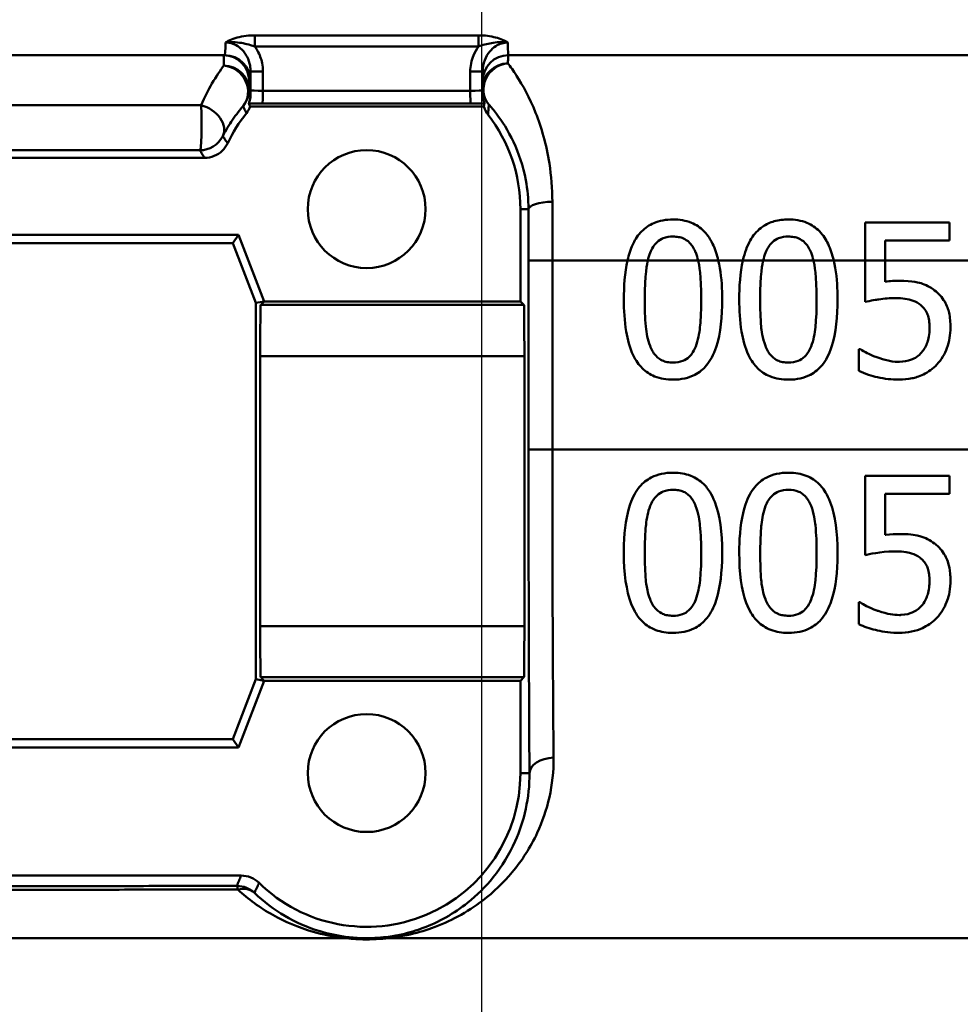
# Paper-space layout 'DS_2' of a CAD drawing. Units: millimetres. Extents: x 0 to 2100, y 0 to 2970.
# Drawn here: x 614 to 632, y 1485 to 1505 of the extents above; entities that cross this region are included whole.
import ezdxf

# ---------------------------------------------------------------- set-up
doc = ezdxf.new("R2010")
doc.units = ezdxf.units.MM
doc.header["$LTSCALE"] = 10
for name, color, linetype, lineweight in [('Centerline(ISO)', 7, 'Continuous', 25), ('Dimensions(ISO)', 7, 'Continuous', 25), ('Visible Edges(ISO)', 7, 'Continuous', 50), ('Visible Tangent Edges(ISO)', 7, 'Continuous', 50)]:
    doc.layers.add(name, color=color, linetype=linetype, lineweight=lineweight)
doc.styles.add('Text__5.0mm', font='arial.ttf', dxfattribs={"width": 0.9})
doc.dimstyles.new('KS-Marketing', dxfattribs={"dimscale": 10, "dimtxt": 5, "dimasz": 3.5, "dimexe": 3.175, "dimexo": 0, "dimgap": 0.8, "dimtad": 1, "dimdec": 1, "dimrnd": 1e-08, "dimtxsty": 'Text__5.0mm', "dimcen": 0.09, "dimdle": 10, "dimclrd": 7, "dimclre": 7, "dimclrt": 7, "dimadec": 0, "dimazin": 2, "dimtfac": 0.7, "dimtdec": 4, "dimtmove": 0, "dimatfit": 3, "dimfxl": 1, "dimtolj": 1, "dimlwd": 25, "dimlwe": 25, "dimarcsym": 0})

# ---------------------------------------------------------------- blocks, each defined once
blk = doc.blocks.new('*D7')
at = {"layer": 'Defpoints', "color": 0, "linetype": 'Continuous', "transparency": 16777216}
for p in [(622.923, 2055.742), (400.13, 1739.588), (622.923, 1487.48)]:
    blk.add_point(p, dxfattribs=at)
at = {"layer": 'Dimensions(ISO)', "color": 7, "linetype": 'Continuous', "lineweight": 25, "transparency": 16777216}
for p, q in [((400.13, 1739.588), (400.13, 2087.492)), ((622.923, 1487.48), (622.923, 2087.492)), ((435.13, 2055.742), (587.923, 2055.742))]:
    blk.add_line(p, q, dxfattribs=at)
at = {"layer": 'Dimensions(ISO)', "color": 7, "linetype": 'Continuous', "transparency": 16777216}
for points in [[(435.13, 2061.575), (435.13, 2049.908), (400.13, 2055.742)], [(587.923, 2061.575), (587.923, 2049.908), (622.923, 2055.742)]]:
    blk.add_solid(points, dxfattribs=at)
at = {"layer": 'Dimensions(ISO)', "color": 7, "linetype": 'Continuous', "lineweight": 25, "transparency": 16777216, "insert": (464.031, 2089.287), "char_height": 50, "attachment_point": 4, "style": 'Text__5.0mm'}
blk.add_mtext('\\A1;223', dxfattribs=at)

psp = doc.layouts.new('DS_2')

# ---------------------------------------------------------------- linework, layer by layer
at = {"layer": 'Centerline(ISO)', "linetype": 'Continuous'}
psp.add_line((622.923, 1436.99), (622.923, 1487.48), dxfattribs=at)
at = {"layer": 'Visible Edges(ISO)'}
for p, q in [((617.905, 1503.922), (611.944, 1503.922)), ((678.623, 1503.922), (623.437, 1503.922)), ((622.937, 1503.235), (622.937, 1503.603)), ((622.937, 1503.171), (622.937, 1503.235)), ((622.959, 1502.922), (618.402, 1502.922)), ((617.511, 1501.922), (612.336, 1501.922)), ((623.673, 1499.122), (623.673, 1500.922)), ((630.4, 1500.659), (632.046, 1500.659)), ((630.4, 1500.659), (630.4, 1499.922)), ((632.046, 1500.306), (632.046, 1500.659)), ((611.673, 1500.422), (618.173, 1500.422)), ((618.173, 1500.422), (618.062, 1500.26)), ((618.173, 1500.422), (618.673, 1499.122)), ((618.062, 1500.26), (611.784, 1500.26)), ((618.512, 1499.092), (618.062, 1500.26)), ((630.787, 1499.922), (630.787, 1500.306)), ((632.046, 1500.306), (630.787, 1500.306)), ((630.4, 1499.922), (630.4, 1499.112)), ((630.787, 1499.506), (630.787, 1499.922)), ((618.673, 1499.122), (618.512, 1499.092)), ((618.512, 1491.752), (618.512, 1499.092)), ((618.673, 1499.122), (618.606, 1499.054)), ((618.673, 1499.122), (623.673, 1499.122)), ((623.673, 1499.122), (623.741, 1499.054)), ((618.597, 1498.054), (618.597, 1492.789)), ((623.75, 1498.054), (623.75, 1492.789)), ((630.276, 1498.191), (630.305, 1498.191)), ((630.276, 1498.191), (630.276, 1497.766)), ((630.4, 1495.719), (630.4, 1494.173)), ((630.4, 1495.719), (632.046, 1495.719)), ((632.046, 1495.367), (632.046, 1495.719)), ((632.046, 1495.367), (630.787, 1495.367)), ((630.787, 1494.567), (630.787, 1495.367)), ((630.276, 1493.252), (630.305, 1493.252)), ((630.276, 1493.252), (630.276, 1492.826)), ((618.062, 1490.583), (618.512, 1491.752)), ((618.673, 1491.722), (618.173, 1490.422)), ((618.673, 1491.722), (618.512, 1491.752)), ((618.606, 1491.789), (618.673, 1491.722)), ((623.673, 1491.722), (618.673, 1491.722)), ((623.741, 1491.789), (623.673, 1491.722)), ((623.673, 1489.922), (623.673, 1491.722)), ((611.784, 1490.583), (618.062, 1490.583)), ((618.173, 1490.422), (618.062, 1490.583)), ((618.173, 1490.422), (611.673, 1490.422)), ((611.623, 1487.922), (618.224, 1487.922))]:
    psp.add_line(p, q, dxfattribs=at)
for centre in [(620.673, 1500.922), (620.673, 1489.922)]:
    psp.add_circle(centre, 1.15, dxfattribs=at)
for centre, radius, start, end in [((623.437, 1503.422), 0.5, 90, 180), ((620.673, 1500.922), 3, 141.4299, 154.6233), ((620.673, 1500.922), 3, 0, 37.858), ((620.673, 1489.922), 3, 225.5846, 0)]:
    psp.add_arc(centre, radius, start, end, dxfattribs=at)
for centre, major_axis, start_param, end_param in [((618.606, 1498.054), (0, -1), 3.150319, 4.712389), ((623.741, 1498.054), (0, 1), 4.712389, 6.274459), ((618.606, 1492.789), (0, -1), 4.712389, 6.274459), ((623.741, 1492.789), (0, 1), 3.150319, 4.712389)]:
    psp.add_ellipse(centre, major_axis=major_axis, ratio=0.008727, start_param=start_param, end_param=end_param, dxfattribs=at)
for points, knots in [([(618.409, 1503.235), (618.409, 1503.235), (618.409, 1503.234), (618.409, 1503.212), (618.409, 1503.191), (618.409, 1503.17)], [-0.000252145, -0.000252145, -0.000252145, -0.000252145, 0, 0, 0.008948994, 0.008948994, 0.008948994, 0.008948994]), ([(618.409, 1503.17), (618.409, 1503.161), (618.409, 1503.151), (618.406, 1503.092), (618.397, 1503.054), (618.385, 1503.012), (618.381, 1503.001), (618.376, 1502.986), (618.375, 1502.982), (618.375, 1502.982)], [0, 0, 0, 0, 0.00412801, 0.00412801, 0.02273249, 0.02273249, 0.0319386, 0.0319386, 0.04116539, 0.04116539, 0.04116539, 0.04116539]), ([(622.972, 1502.982), (622.972, 1502.982), (622.969, 1502.991), (622.959, 1503.02), (622.952, 1503.041), (622.939, 1503.108), (622.937, 1503.144), (622.937, 1503.171)], [0, 0, 0, 0, 0.01351485, 0.01351485, 0.024839, 0.024839, 0.03642728, 0.03642728, 0.03642728, 0.03642728]), ([(622.959, 1502.922), (622.961, 1502.917), (622.962, 1502.912), (622.982, 1502.855), (623.008, 1502.806), (623.042, 1502.763)], [0.01506401, 0.01506401, 0.01506401, 0.01506401, 0.01655912, 0.01655912, 0.03311761, 0.03311761, 0.03311761, 0.03311761]), ([(617.511, 1501.922), (617.576, 1501.922), (617.641, 1501.934), (617.758, 1501.983), (617.81, 1502.016), (617.9, 1502.101), (617.936, 1502.152), (617.963, 1502.207)], [0, 0, 0, 0, 0.01953197, 0.01953197, 0.03804508, 0.03804508, 0.05655825, 0.05655825, 0.05655825, 0.05655825]), ([(626.651, 1500.719), (626.585, 1500.719), (626.517, 1500.714), (626.391, 1500.691), (626.332, 1500.674), (626.186, 1500.611), (626.107, 1500.557), (626.031, 1500.48), (626.024, 1500.473), (625.943, 1500.384), (625.896, 1500.298), (625.82, 1500.134), (625.787, 1500.028), (625.763, 1499.922)], [-0.1030959, -0.1030959, -0.1030959, -0.1030959, -0.0895837, -0.0895837, -0.0772126, -0.0772126, -0.0576137, -0.0576137, -0.0555113, -0.0555113, -0.0335639, -0.0335639, -0.0009634, -0.0009634, -0.0009634, -0.0009634]), ([(627.534, 1499.922), (627.508, 1500.034), (627.472, 1500.145), (627.363, 1500.367), (627.302, 1500.443), (627.182, 1500.564), (627.101, 1500.618), (626.895, 1500.701), (626.774, 1500.719), (626.651, 1500.719)], [-0.1075536, -0.1075536, -0.1075536, -0.1075536, -0.0892238, -0.0892238, -0.0677649, -0.0677649, -0.0370782, -0.0370782, 0, 0, 0, 0]), ([(628.903, 1500.719), (628.809, 1500.719), (628.715, 1500.709), (628.543, 1500.661), (628.466, 1500.626), (628.384, 1500.569), (628.373, 1500.561), (628.278, 1500.487), (628.21, 1500.404), (628.095, 1500.201), (628.048, 1500.07), (628.014, 1499.922)], [-0.1577152, -0.1577152, -0.1577152, -0.1577152, -0.122958, -0.122958, -0.091482, -0.091482, -0.086554, -0.086554, -0.046944, -0.046944, -0.0009661, -0.0009661, -0.0009661, -0.0009661]), ([(629.785, 1499.922), (629.759, 1500.033), (629.723, 1500.143), (629.636, 1500.324), (629.584, 1500.41), (629.437, 1500.561), (629.355, 1500.616), (629.149, 1500.701), (629.027, 1500.719), (628.903, 1500.719)], [-0.1457654, -0.1457654, -0.1457654, -0.1457654, -0.1027153, -0.1027153, -0.0690039, -0.0690039, -0.0377235, -0.0377235, 0, 0, 0, 0]), ([(626.204, 1500.07), (626.22, 1500.109), (626.238, 1500.147), (626.281, 1500.215), (626.305, 1500.244), (626.377, 1500.314), (626.422, 1500.338), (626.52, 1500.377), (626.586, 1500.386), (626.651, 1500.386)], [-0.04756583, -0.04756583, -0.04756583, -0.04756583, -0.03932754, -0.03932754, -0.03191468, -0.03191468, -0.01968132, -0.01968132, 0, 0, 0, 0]), ([(626.651, 1500.386), (626.688, 1500.386), (626.724, 1500.383), (626.792, 1500.371), (626.824, 1500.362), (626.883, 1500.336), (626.93, 1500.311), (627.028, 1500.207), (627.064, 1500.143), (627.091, 1500.075)], [-0.09131789, -0.09131789, -0.09131789, -0.09131789, -0.06625862, -0.06625862, -0.04358319, -0.04358319, -0.02195027, -0.02195027, 0, 0, 0, 0]), ([(628.455, 1500.07), (628.471, 1500.109), (628.49, 1500.147), (628.532, 1500.214), (628.556, 1500.244), (628.628, 1500.314), (628.673, 1500.338), (628.771, 1500.377), (628.837, 1500.386), (628.903, 1500.386)], [-0.04767733, -0.04767733, -0.04767733, -0.04767733, -0.03946712, -0.03946712, -0.03207489, -0.03207489, -0.01981727, -0.01981727, 0, 0, 0, 0]), ([(628.903, 1500.386), (628.939, 1500.386), (628.975, 1500.383), (629.043, 1500.371), (629.074, 1500.362), (629.133, 1500.336), (629.181, 1500.311), (629.279, 1500.207), (629.316, 1500.143), (629.343, 1500.075)], [-0.09158645, -0.09158645, -0.09158645, -0.09158645, -0.06656705, -0.06656705, -0.0439104, -0.0439104, -0.02202471, -0.02202471, 0, 0, 0, 0]), ([(627.091, 1500.075), (627.092, 1500.075), (627.092, 1500.074), (627.111, 1500.025), (627.127, 1499.973), (627.139, 1499.922)], [-0.01699518, -0.01699518, -0.01699518, -0.01699518, -0.01687053, -0.01687053, -0.00096502, -0.00096502, -0.00096502, -0.00096502]), ([(629.343, 1500.075), (629.343, 1500.074), (629.343, 1500.074), (629.363, 1500.024), (629.378, 1499.973), (629.39, 1499.922)], [-0.01701659, -0.01701659, -0.01701659, -0.01701659, -0.01677522, -0.01677522, -0.00096543, -0.00096543, -0.00096543, -0.00096543]), ([(627.609, 1499.159), (627.609, 1499.209), (627.608, 1499.259), (627.601, 1499.512), (627.581, 1499.725), (627.534, 1499.922)], [-0.07606154, -0.07606154, -0.07606154, -0.07606154, -0.06093799, -0.06093799, -0.00023962, -0.00023962, -0.00023962, -0.00023962]), ([(629.86, 1499.159), (629.86, 1499.211), (629.86, 1499.263), (629.852, 1499.515), (629.831, 1499.727), (629.785, 1499.922)], [-0.07610188, -0.07610188, -0.07610188, -0.07610188, -0.06042951, -0.06042951, -0.00023972, -0.00023972, -0.00023972, -0.00023972]), ([(631.059, 1499.523), (630.999, 1499.523), (630.946, 1499.52), (630.882, 1499.517), (630.834, 1499.513), (630.787, 1499.506)], [-0.01949932, -0.01949932, -0.01949932, -0.01949932, -0.01472999, -0.01472999, 0, 0, 0, 0]), ([(631.754, 1499.336), (631.724, 1499.36), (631.692, 1499.381), (631.613, 1499.427), (631.565, 1499.449), (631.462, 1499.485), (631.329, 1499.523), (631.059, 1499.523)], [-0.214951, -0.214951, -0.214951, -0.214951, -0.1590068, -0.1590068, -0.0827503, -0.0827503, 0, 0, 0, 0]), ([(630.4, 1499.112), (630.502, 1499.135), (630.631, 1499.155), (630.773, 1499.177), (630.883, 1499.185), (630.993, 1499.185)], [-0.04396318, -0.04396318, -0.04396318, -0.04396318, -0.03386924, -0.03386924, 0, 0, 0, 0]), ([(630.993, 1499.185), (631.117, 1499.185), (631.24, 1499.17), (631.391, 1499.114), (631.441, 1499.085), (631.484, 1499.047)], [-0.04917985, -0.04917985, -0.04917985, -0.04917985, -0.01778658, -0.01778658, 0, 0, 0, 0]), ([(632.063, 1498.612), (632.063, 1498.707), (632.056, 1498.806), (632.02, 1498.965), (631.996, 1499.038), (631.899, 1499.203), (631.834, 1499.276), (631.754, 1499.336)], [-0.09624123, -0.09624123, -0.09624123, -0.09624123, -0.05777136, -0.05777136, -0.03038399, -0.03038399, 0, 0, 0, 0]), ([(625.691, 1499.156), (625.691, 1498.952), (625.703, 1498.737), (625.763, 1498.379), (625.805, 1498.216), (625.926, 1497.963), (625.986, 1497.881), (626.119, 1497.749), (626.2, 1497.696), (626.405, 1497.613), (626.528, 1497.595), (626.651, 1497.595)], [-0.1732664, -0.1732664, -0.1732664, -0.1732664, -0.1284119, -0.1284119, -0.0936135, -0.0936135, -0.0667837, -0.0667837, -0.0372404, -0.0372404, 0, 0, 0, 0]), ([(626.202, 1498.252), (626.156, 1498.372), (626.131, 1498.501), (626.103, 1498.804), (626.099, 1498.98), (626.099, 1499.156)], [-0.09133051, -0.09133051, -0.09133051, -0.09133051, -0.05279154, -0.05279154, 0, 0, 0, 0]), ([(626.651, 1497.595), (626.728, 1497.595), (626.805, 1497.602), (626.949, 1497.634), (627.015, 1497.658), (627.166, 1497.736), (627.241, 1497.799), (627.378, 1497.964), (627.441, 1498.078), (627.581, 1498.501), (627.609, 1498.833), (627.609, 1499.159)], [-0.2721035, -0.2721035, -0.2721035, -0.2721035, -0.2349659, -0.2349659, -0.2009876, -0.2009876, -0.1527559, -0.1527559, -0.0976311, -0.0976311, 0, 0, 0, 0]), ([(627.201, 1499.159), (627.201, 1498.873), (627.185, 1498.706), (627.163, 1498.498), (627.139, 1498.36), (627.094, 1498.244)], [-0.0630663, -0.0630663, -0.0630663, -0.0630663, -0.03739733, -0.03739733, 0, 0, 0, 0]), ([(627.942, 1499.156), (627.942, 1498.952), (627.954, 1498.738), (628.014, 1498.381), (628.056, 1498.219), (628.177, 1497.963), (628.237, 1497.882), (628.369, 1497.75), (628.449, 1497.697), (628.655, 1497.613), (628.779, 1497.595), (628.903, 1497.595)], [-0.1709604, -0.1709604, -0.1709604, -0.1709604, -0.1275608, -0.1275608, -0.0938425, -0.0938425, -0.0673642, -0.0673642, -0.0376262, -0.0376262, 0, 0, 0, 0]), ([(628.453, 1498.252), (628.392, 1498.41), (628.376, 1498.562), (628.355, 1498.796), (628.351, 1498.989), (628.351, 1499.156)], [-0.0700696, -0.0700696, -0.0700696, -0.0700696, -0.05009445, -0.05009445, 0, 0, 0, 0]), ([(628.903, 1497.595), (628.98, 1497.595), (629.057, 1497.602), (629.202, 1497.635), (629.268, 1497.658), (629.419, 1497.738), (629.495, 1497.801), (629.63, 1497.966), (629.694, 1498.08), (629.832, 1498.505), (629.86, 1498.835), (629.86, 1499.159)], [-0.2771401, -0.2771401, -0.2771401, -0.2771401, -0.2384801, -0.2384801, -0.2031354, -0.2031354, -0.1531834, -0.1531834, -0.0971526, -0.0971526, 0, 0, 0, 0]), ([(629.452, 1499.159), (629.452, 1498.873), (629.437, 1498.706), (629.415, 1498.498), (629.391, 1498.36), (629.345, 1498.244)], [-0.06309111, -0.06309111, -0.06309111, -0.06309111, -0.0374226, -0.0374226, 0, 0, 0, 0]), ([(631.484, 1499.047), (631.513, 1499.023), (631.538, 1498.996), (631.589, 1498.927), (631.606, 1498.89), (631.644, 1498.793), (631.655, 1498.704), (631.655, 1498.614)], [-0.04151592, -0.04151592, -0.04151592, -0.04151592, -0.03522776, -0.03522776, -0.02697941, -0.02697941, 0, 0, 0, 0]), ([(631.655, 1498.614), (631.655, 1498.468), (631.631, 1498.378), (631.589, 1498.254), (631.552, 1498.185), (631.501, 1498.125)], [-0.03959135, -0.03959135, -0.03959135, -0.03959135, -0.02376983, -0.02376983, 0, 0, 0, 0]), ([(631.798, 1497.889), (631.889, 1497.987), (631.951, 1498.097), (632.042, 1498.339), (632.063, 1498.474), (632.063, 1498.612)], [-0.07770589, -0.07770589, -0.07770589, -0.07770589, -0.04133812, -0.04133812, 0, 0, 0, 0]), ([(626.651, 1497.928), (626.613, 1497.928), (626.574, 1497.931), (626.502, 1497.946), (626.469, 1497.956), (626.412, 1497.982), (626.364, 1498.008), (626.263, 1498.118), (626.227, 1498.183), (626.202, 1498.252)], [-0.1056133, -0.1056133, -0.1056133, -0.1056133, -0.073539, -0.073539, -0.0447552, -0.0447552, -0.0221169, -0.0221169, 0, 0, 0, 0]), ([(627.094, 1498.244), (627.079, 1498.206), (627.061, 1498.169), (627.02, 1498.102), (626.997, 1498.073), (626.926, 1498.002), (626.881, 1497.977), (626.782, 1497.938), (626.717, 1497.928), (626.651, 1497.928)], [-0.04723528, -0.04723528, -0.04723528, -0.04723528, -0.03925559, -0.03925559, -0.03204785, -0.03204785, -0.01973777, -0.01973777, 0, 0, 0, 0]), ([(628.903, 1497.928), (628.864, 1497.928), (628.825, 1497.931), (628.753, 1497.946), (628.72, 1497.956), (628.663, 1497.982), (628.615, 1498.008), (628.514, 1498.118), (628.479, 1498.183), (628.453, 1498.252)], [-0.1060584, -0.1060584, -0.1060584, -0.1060584, -0.0738153, -0.0738153, -0.0449003, -0.0449003, -0.0221295, -0.0221295, 0, 0, 0, 0]), ([(629.345, 1498.244), (629.33, 1498.206), (629.313, 1498.169), (629.272, 1498.103), (629.249, 1498.074), (629.178, 1498.003), (629.132, 1497.978), (629.034, 1497.938), (628.968, 1497.928), (628.903, 1497.928)], [-0.04697147, -0.04697147, -0.04697147, -0.04697147, -0.03921393, -0.03921393, -0.03219448, -0.03219448, -0.0199558, -0.0199558, 0, 0, 0, 0]), ([(630.629, 1498.031), (630.535, 1498.065), (630.473, 1498.095), (630.391, 1498.137), (630.341, 1498.164), (630.305, 1498.191)], [-0.0239603, -0.0239603, -0.0239603, -0.0239603, -0.0136254, -0.0136254, 0, 0, 0, 0]), ([(631.069, 1497.943), (630.948, 1497.943), (630.875, 1497.959), (630.774, 1497.983), (630.699, 1498.006), (630.629, 1498.031)], [-0.03188131, -0.03188131, -0.03188131, -0.03188131, -0.02282338, -0.02282338, 0, 0, 0, 0]), ([(631.501, 1498.125), (631.474, 1498.094), (631.444, 1498.067), (631.365, 1498.011), (631.324, 1497.994), (631.229, 1497.958), (631.15, 1497.943), (631.069, 1497.943)], [-0.03614204, -0.03614204, -0.03614204, -0.03614204, -0.0314239, -0.0314239, -0.02493807, -0.02493807, 0, 0, 0, 0]), ([(631.061, 1497.595), (631.146, 1497.595), (631.231, 1497.603), (631.368, 1497.633), (631.446, 1497.654), (631.634, 1497.746), (631.723, 1497.809), (631.798, 1497.889)], [-0.1106453, -0.1106453, -0.1106453, -0.1106453, -0.0641739, -0.0641739, -0.0335586, -0.0335586, 0, 0, 0, 0]), ([(630.276, 1497.766), (630.397, 1497.706), (630.527, 1497.668), (630.778, 1497.611), (630.919, 1497.595), (631.061, 1497.595)], [-0.07858855, -0.07858855, -0.07858855, -0.07858855, -0.04376915, -0.04376915, 0, 0, 0, 0]), ([(626.651, 1495.78), (626.575, 1495.78), (626.498, 1495.773), (626.354, 1495.742), (626.288, 1495.719), (626.138, 1495.642), (626.063, 1495.581), (625.924, 1495.417), (625.863, 1495.306), (625.741, 1494.953), (625.703, 1494.684), (625.692, 1494.323), (625.691, 1494.27), (625.691, 1494.217)], [-0.2990229, -0.2990229, -0.2990229, -0.2990229, -0.2588099, -0.2588099, -0.2221491, -0.2221491, -0.1708791, -0.1708791, -0.1103074, -0.1103074, -0.0162103, -0.0162103, 0, 0, 0, 0]), ([(627.609, 1494.219), (627.609, 1494.612), (627.565, 1494.951), (627.404, 1495.364), (627.339, 1495.455), (627.231, 1495.582), (627.157, 1495.642), (626.971, 1495.739), (626.863, 1495.766), (626.717, 1495.779), (626.684, 1495.78), (626.651, 1495.78)], [-0.1299319, -0.1299319, -0.1299319, -0.1299319, -0.0943065, -0.0943065, -0.0734822, -0.0734822, -0.0440341, -0.0440341, -0.0099858, -0.0099858, 0, 0, 0, 0]), ([(628.903, 1495.78), (628.825, 1495.78), (628.746, 1495.773), (628.6, 1495.74), (628.533, 1495.716), (628.383, 1495.637), (628.309, 1495.576), (628.175, 1495.414), (628.113, 1495.305), (627.992, 1494.946), (627.954, 1494.681), (627.943, 1494.324), (627.942, 1494.27), (627.942, 1494.217)], [-0.3147656, -0.3147656, -0.3147656, -0.3147656, -0.2696375, -0.2696375, -0.2285798, -0.2285798, -0.1723535, -0.1723535, -0.1090362, -0.1090362, -0.0163774, -0.0163774, 0, 0, 0, 0]), ([(629.86, 1494.219), (629.86, 1494.607), (629.818, 1494.944), (629.658, 1495.359), (629.592, 1495.451), (629.486, 1495.579), (629.412, 1495.64), (629.225, 1495.738), (629.116, 1495.766), (628.969, 1495.779), (628.936, 1495.78), (628.903, 1495.78)], [-0.1300408, -0.1300408, -0.1300408, -0.1300408, -0.0952976, -0.0952976, -0.0744748, -0.0744748, -0.0446546, -0.0446546, -0.0101785, -0.0101785, 0, 0, 0, 0]), ([(626.204, 1495.131), (626.22, 1495.17), (626.238, 1495.208), (626.281, 1495.275), (626.305, 1495.305), (626.377, 1495.375), (626.421, 1495.399), (626.52, 1495.438), (626.586, 1495.447), (626.651, 1495.447)], [-0.04732415, -0.04732415, -0.04732415, -0.04732415, -0.03920023, -0.03920023, -0.03189529, -0.03189529, -0.01973668, -0.01973668, 0, 0, 0, 0]), ([(626.651, 1495.447), (626.688, 1495.447), (626.724, 1495.444), (626.792, 1495.431), (626.823, 1495.422), (626.882, 1495.397), (626.929, 1495.372), (627.028, 1495.268), (627.064, 1495.203), (627.091, 1495.136)], [-0.0893171, -0.0893171, -0.0893171, -0.0893171, -0.06525192, -0.06525192, -0.04349155, -0.04349155, -0.02211847, -0.02211847, 0, 0, 0, 0]), ([(628.455, 1495.131), (628.471, 1495.17), (628.489, 1495.207), (628.532, 1495.275), (628.555, 1495.304), (628.628, 1495.374), (628.673, 1495.399), (628.771, 1495.438), (628.837, 1495.447), (628.903, 1495.447)], [-0.04723174, -0.04723174, -0.04723174, -0.04723174, -0.03922243, -0.03922243, -0.03201133, -0.03201133, -0.01989052, -0.01989052, 0, 0, 0, 0]), ([(628.903, 1495.447), (628.971, 1495.447), (629.04, 1495.437), (629.132, 1495.397), (629.179, 1495.373), (629.279, 1495.268), (629.316, 1495.204), (629.343, 1495.136)], [-0.08994291, -0.08994291, -0.08994291, -0.08994291, -0.04397524, -0.04397524, -0.02228859, -0.02228859, 0, 0, 0, 0]), ([(626.099, 1494.217), (626.099, 1494.507), (626.116, 1494.697), (626.136, 1494.886), (626.159, 1495.017), (626.204, 1495.131)], [-0.05745467, -0.05745467, -0.05745467, -0.05745467, -0.03671574, -0.03671574, 0, 0, 0, 0]), ([(627.091, 1495.136), (627.149, 1494.991), (627.168, 1494.831), (627.195, 1494.581), (627.201, 1494.396), (627.201, 1494.219)], [-0.07780786, -0.07780786, -0.07780786, -0.07780786, -0.0540911, -0.0540911, 0, 0, 0, 0]), ([(628.351, 1494.217), (628.351, 1494.508), (628.368, 1494.7), (628.388, 1494.889), (628.411, 1495.019), (628.455, 1495.131)], [-0.05756985, -0.05756985, -0.05756985, -0.05756985, -0.03622855, -0.03622855, 0, 0, 0, 0]), ([(629.343, 1495.136), (629.4, 1494.992), (629.42, 1494.832), (629.446, 1494.581), (629.452, 1494.396), (629.452, 1494.219)], [-0.07795469, -0.07795469, -0.07795469, -0.07795469, -0.05413992, -0.05413992, 0, 0, 0, 0]), ([(631.059, 1494.584), (630.993, 1494.584), (630.902, 1494.581), (630.797, 1494.568), (630.792, 1494.567), (630.787, 1494.567)], [-0.03251472, -0.03251472, -0.03251472, -0.03251472, -0.00156211, -0.00156211, 0, 0, 0, 0]), ([(631.754, 1494.397), (631.668, 1494.463), (631.572, 1494.514), (631.408, 1494.557), (631.297, 1494.58), (631.091, 1494.584), (631.075, 1494.584), (631.059, 1494.584)], [-0.1716623, -0.1716623, -0.1716623, -0.1716623, -0.0635311, -0.0635311, -0.0048756, -0.0048756, 0, 0, 0, 0]), ([(632.063, 1493.672), (632.063, 1493.695), (632.063, 1493.719), (632.061, 1493.765), (632.059, 1493.787), (632.042, 1493.981), (632.002, 1494.077), (631.928, 1494.225), (631.865, 1494.305), (631.775, 1494.381), (631.765, 1494.389), (631.754, 1494.397)], [-0.06067073, -0.06067073, -0.06067073, -0.06067073, -0.05812628, -0.05812628, -0.05562874, -0.05562874, -0.03682027, -0.03682027, -0.00405853, -0.00405853, 0, 0, 0, 0]), ([(625.691, 1494.217), (625.691, 1493.817), (625.736, 1493.479), (625.897, 1493.063), (625.966, 1492.972), (626.074, 1492.848), (626.149, 1492.788), (626.336, 1492.695), (626.445, 1492.668), (626.589, 1492.657), (626.62, 1492.656), (626.651, 1492.656)], [-0.1306174, -0.1306174, -0.1306174, -0.1306174, -0.0960058, -0.0960058, -0.0744603, -0.0744603, -0.0439087, -0.0439087, -0.0094367, -0.0094367, 0, 0, 0, 0]), ([(626.202, 1493.312), (626.18, 1493.37), (626.163, 1493.429), (626.13, 1493.579), (626.122, 1493.656), (626.106, 1493.834), (626.099, 1494.01), (626.099, 1494.217)], [-0.08747104, -0.08747104, -0.08747104, -0.08747104, -0.07782726, -0.07782726, -0.06338053, -0.06338053, 0, 0, 0, 0]), ([(626.651, 1492.656), (626.724, 1492.656), (626.797, 1492.662), (626.934, 1492.691), (626.997, 1492.712), (627.143, 1492.782), (627.217, 1492.839), (627.365, 1493.001), (627.425, 1493.112), (627.553, 1493.448), (627.596, 1493.729), (627.608, 1494.113), (627.609, 1494.166), (627.609, 1494.219)], [-0.2705466, -0.2705466, -0.2705466, -0.2705466, -0.2397382, -0.2397382, -0.2115801, -0.2115801, -0.1715644, -0.1715644, -0.1177686, -0.1177686, -0.0163087, -0.0163087, 0, 0, 0, 0]), ([(627.201, 1494.219), (627.201, 1493.96), (627.188, 1493.786), (627.163, 1493.558), (627.139, 1493.421), (627.094, 1493.305)], [-0.07060136, -0.07060136, -0.07060136, -0.07060136, -0.03837337, -0.03837337, 0, 0, 0, 0]), ([(627.942, 1494.217), (627.942, 1493.826), (627.985, 1493.495), (628.137, 1493.085), (628.203, 1492.99), (628.318, 1492.853), (628.394, 1492.792), (628.583, 1492.696), (628.693, 1492.669), (628.839, 1492.657), (628.871, 1492.656), (628.903, 1492.656)], [-0.1439052, -0.1439052, -0.1439052, -0.1439052, -0.1020792, -0.1020792, -0.0763433, -0.0763433, -0.0449019, -0.0449019, -0.0096249, -0.0096249, 0, 0, 0, 0]), ([(628.453, 1493.312), (628.431, 1493.37), (628.414, 1493.429), (628.381, 1493.579), (628.373, 1493.656), (628.357, 1493.834), (628.351, 1494.009), (628.351, 1494.217)], [-0.08763566, -0.08763566, -0.08763566, -0.08763566, -0.07794389, -0.07794389, -0.06344572, -0.06344572, 0, 0, 0, 0]), ([(628.903, 1492.656), (628.977, 1492.656), (629.051, 1492.662), (629.191, 1492.692), (629.255, 1492.714), (629.4, 1492.787), (629.473, 1492.843), (629.619, 1493.005), (629.678, 1493.116), (629.804, 1493.449), (629.848, 1493.729), (629.86, 1494.111), (629.86, 1494.165), (629.86, 1494.219)], [-0.2704323, -0.2704323, -0.2704323, -0.2704323, -0.2387885, -0.2387885, -0.2100005, -0.2100005, -0.1705123, -0.1705123, -0.1173459, -0.1173459, -0.0165391, -0.0165391, 0, 0, 0, 0]), ([(629.452, 1494.219), (629.452, 1493.936), (629.436, 1493.758), (629.415, 1493.559), (629.391, 1493.421), (629.345, 1493.305)], [-0.06180009, -0.06180009, -0.06180009, -0.06180009, -0.03827232, -0.03827232, 0, 0, 0, 0]), ([(630.4, 1494.173), (630.47, 1494.188), (630.692, 1494.241), (630.97, 1494.246), (630.982, 1494.246), (630.993, 1494.246)], [-0.08534271, -0.08534271, -0.08534271, -0.08534271, -0.0035199, -0.0035199, 0, 0, 0, 0]), ([(630.993, 1494.246), (631.163, 1494.246), (631.266, 1494.217), (631.362, 1494.188), (631.418, 1494.161), (631.472, 1494.118), (631.478, 1494.113), (631.484, 1494.107)], [-0.03380779, -0.03380779, -0.03380779, -0.03380779, -0.02189433, -0.02189433, -0.00248867, -0.00248867, 0, 0, 0, 0]), ([(631.484, 1494.107), (631.51, 1494.086), (631.534, 1494.062), (631.575, 1494.008), (631.592, 1493.979), (631.624, 1493.909), (631.65, 1493.837), (631.654, 1493.696), (631.655, 1493.685), (631.655, 1493.675)], [-0.1081005, -0.1081005, -0.1081005, -0.1081005, -0.0762143, -0.0762143, -0.0438822, -0.0438822, -0.0033677, -0.0033677, 0, 0, 0, 0]), ([(631.655, 1493.675), (631.655, 1493.585), (631.645, 1493.491), (631.602, 1493.35), (631.572, 1493.276), (631.512, 1493.198), (631.507, 1493.192), (631.501, 1493.186)], [-0.07337914, -0.07337914, -0.07337914, -0.07337914, -0.02969987, -0.02969987, -0.00240085, -0.00240085, 0, 0, 0, 0]), ([(631.798, 1492.95), (631.881, 1493.039), (631.942, 1493.141), (632.019, 1493.334), (632.057, 1493.458), (632.063, 1493.642), (632.063, 1493.657), (632.063, 1493.672)], [-0.1288251, -0.1288251, -0.1288251, -0.1288251, -0.0573686, -0.0573686, -0.0046098, -0.0046098, 0, 0, 0, 0]), ([(626.651, 1492.989), (626.614, 1492.989), (626.577, 1492.992), (626.509, 1493.004), (626.477, 1493.014), (626.419, 1493.039), (626.37, 1493.064), (626.266, 1493.173), (626.228, 1493.241), (626.202, 1493.312)], [-0.1006308, -0.1006308, -0.1006308, -0.1006308, -0.0727999, -0.0727999, -0.0474587, -0.0474587, -0.0240545, -0.0240545, 0, 0, 0, 0]), ([(627.094, 1493.305), (627.078, 1493.264), (627.059, 1493.224), (627.013, 1493.154), (626.988, 1493.123), (626.919, 1493.059), (626.877, 1493.035), (626.776, 1492.997), (626.713, 1492.989), (626.651, 1492.989)], [-0.05321921, -0.05321921, -0.05321921, -0.05321921, -0.04213834, -0.04213834, -0.03227911, -0.03227911, -0.01875831, -0.01875831, 0, 0, 0, 0]), ([(628.903, 1492.989), (628.866, 1492.989), (628.83, 1492.992), (628.763, 1493.004), (628.731, 1493.013), (628.672, 1493.038), (628.623, 1493.063), (628.518, 1493.172), (628.48, 1493.24), (628.453, 1493.312)], [-0.09759097, -0.09759097, -0.09759097, -0.09759097, -0.07173774, -0.07173774, -0.04812252, -0.04812252, -0.02447256, -0.02447256, 0, 0, 0, 0]), ([(629.345, 1493.305), (629.329, 1493.264), (629.309, 1493.223), (629.263, 1493.152), (629.238, 1493.121), (629.172, 1493.061), (629.131, 1493.037), (629.027, 1492.997), (628.964, 1492.989), (628.903, 1492.989)], [-0.05934916, -0.05934916, -0.05934916, -0.05934916, -0.04567521, -0.04567521, -0.03351921, -0.03351921, -0.01878878, -0.01878878, 0, 0, 0, 0]), ([(630.629, 1493.091), (630.463, 1493.153), (630.361, 1493.213), (630.312, 1493.247), (630.309, 1493.249), (630.305, 1493.252)], [-0.01888496, -0.01888496, -0.01888496, -0.01888496, -0.00126545, -0.00126545, 0, 0, 0, 0]), ([(631.069, 1493.004), (630.955, 1493.004), (630.845, 1493.018), (630.645, 1493.086), (630.637, 1493.088), (630.629, 1493.091)], [-0.06642973, -0.06642973, -0.06642973, -0.06642973, -0.00262767, -0.00262767, 0, 0, 0, 0]), ([(631.501, 1493.186), (631.476, 1493.157), (631.447, 1493.13), (631.385, 1493.085), (631.351, 1493.066), (631.277, 1493.036), (631.2, 1493.008), (631.085, 1493.004), (631.077, 1493.004), (631.069, 1493.004)], [-0.09566022, -0.09566022, -0.09566022, -0.09566022, -0.06515937, -0.06515937, -0.03514285, -0.03514285, -0.00249777, -0.00249777, 0, 0, 0, 0]), ([(631.061, 1492.656), (631.142, 1492.656), (631.222, 1492.663), (631.387, 1492.697), (631.456, 1492.722), (631.611, 1492.793), (631.697, 1492.85), (631.781, 1492.932), (631.79, 1492.941), (631.798, 1492.95)], [-0.07330858, -0.07330858, -0.07330858, -0.07330858, -0.0549059, -0.0549059, -0.03525092, -0.03525092, -0.00377668, -0.00377668, 0, 0, 0, 0]), ([(630.276, 1492.826), (630.377, 1492.777), (630.487, 1492.74), (630.706, 1492.686), (630.847, 1492.66), (631.033, 1492.656), (631.047, 1492.656), (631.061, 1492.656)], [-0.1108442, -0.1108442, -0.1108442, -0.1108442, -0.057205, -0.057205, -0.0043562, -0.0043562, 0, 0, 0, 0]), ([(618.574, 1487.779), (618.527, 1487.824), (618.473, 1487.86), (618.353, 1487.909), (618.289, 1487.922), (618.224, 1487.922)], [0, 0, 0, 0, 0.01943961, 0.01943961, 0.03887925, 0.03887925, 0.03887925, 0.03887925])]:
    psp.add_open_spline(points, degree=3, knots=knots, dxfattribs=at)
for points in [[(618.328, 1502.792), (618.359, 1502.831), (618.384, 1502.875), (618.402, 1502.922)], [(618.402, 1502.922), (618.393, 1502.942), (618.384, 1502.962), (618.375, 1502.982)], [(622.972, 1502.982), (622.967, 1502.962), (622.963, 1502.942), (622.959, 1502.922)], [(626.159, 1499.922), (626.17, 1499.972), (626.185, 1500.022), (626.204, 1500.07)], [(628.41, 1499.922), (628.421, 1499.972), (628.436, 1500.022), (628.455, 1500.07)], [(625.763, 1499.922), (625.708, 1499.678), (625.691, 1499.405), (625.691, 1499.156)], [(626.099, 1499.156), (626.099, 1499.65), (626.146, 1499.867), (626.159, 1499.922)], [(627.139, 1499.922), (627.159, 1499.835), (627.201, 1499.623), (627.201, 1499.159)], [(628.014, 1499.922), (627.959, 1499.678), (627.942, 1499.405), (627.942, 1499.156)], [(628.351, 1499.156), (628.351, 1499.65), (628.397, 1499.867), (628.41, 1499.922)], [(629.39, 1499.922), (629.411, 1499.835), (629.452, 1499.623), (629.452, 1499.159)]]:
    psp.add_open_spline(points, degree=3, dxfattribs=at)
at = {"layer": 'Visible Tangent Edges(ISO)'}
for p, q in [((618.486, 1504.31), (622.859, 1504.31)), ((622.855, 1504.095), (618.491, 1504.095)), ((618.409, 1503.606), (618.649, 1503.606)), ((618.409, 1503.606), (618.409, 1503.235)), ((618.649, 1503.231), (618.649, 1503.606)), ((622.937, 1503.603), (622.694, 1503.603)), ((622.694, 1503.603), (622.694, 1503.231)), ((618.381, 1503.422), (618.405, 1503.422)), ((618.409, 1503.171), (618.409, 1503.17)), ((623.673, 1500.922), (623.83, 1500.922)), ((624.296, 1499.922), (623.831, 1499.922)), ((623.831, 1499.922), (623.831, 1496.231)), ((625.763, 1499.922), (624.296, 1499.922)), ((624.296, 1496.231), (624.296, 1499.922)), ((626.159, 1499.922), (625.763, 1499.922)), ((627.139, 1499.922), (626.159, 1499.922)), ((627.534, 1499.922), (627.139, 1499.922)), ((628.014, 1499.922), (627.534, 1499.922)), ((628.41, 1499.922), (628.014, 1499.922)), ((629.39, 1499.922), (628.41, 1499.922)), ((629.785, 1499.922), (629.39, 1499.922)), ((630.4, 1499.922), (629.785, 1499.922)), ((630.787, 1499.922), (630.4, 1499.922)), ((632.606, 1499.922), (630.787, 1499.922)), ((623.741, 1499.054), (618.606, 1499.054)), ((618.597, 1498.054), (623.75, 1498.054)), ((624.296, 1496.231), (623.831, 1496.231)), ((668.423, 1496.231), (624.296, 1496.231)), ((623.75, 1492.789), (618.597, 1492.789)), ((618.606, 1491.789), (623.741, 1491.789)), ((623.673, 1489.922), (623.85, 1489.922)), ((620.238, 1486.703), (609.757, 1486.703)), ((661.459, 1486.703), (621.11, 1486.703))]:
    psp.add_line(p, q, dxfattribs=at)
for centre, major_axis, ratio, start_param, end_param in [((618.481, 1504.095), (0, -0.25), 0.041227, 1.570796, 2.608503), ((622.863, 1504.095), (0, -0.25), 0.032735, 3.674682, 4.712389), ((617.881, 1503.422), (0, 0.5), 0.999993, 4.712389, 6.283185), ((617.905, 1503.422), (0, 0.5), 0.999993, 4.712389, 6.283185), ((617.877, 1503.247), (0.378, -0.327), 0.919851, 0.022248, 2.22436), ((617.877, 1503.247), (0.5, -0.006), 0.950266, 0.012277, 1.563025), ((623.437, 1503.284), (-0.373, -0.334), 0.934048, 4.030182, 6.258749), ((623.437, 1503.284), (-0.5, 0), 0.960801, 4.726195, 6.283185), ((617.877, 1503.247), (0.32, 0.384), 0.999972, 4.712389, 5.406058), ((618.659, 1503.235), (-0.25, 0), 0.017454, 0.003823, 1.532245), ((618.64, 1503.231), (0, -0.25), 0.038542, 0.008733, 1.570809), ((620.923, 1503.748), (-59, 0), 0.008764, 1.532245, 1.600815), ((622.687, 1503.235), (-0.25, 0), 0.017454, 1.600815, 3.141593), ((622.702, 1503.231), (0, -0.25), 0.030015, 4.712381, 6.274455), ((623.437, 1503.284), (-0.5, 0), 0.99991, 0, 0.707395), ((617.419, 1502.569), (0, -0.5), 0.0705, 0.008748, 2.42873), ((617.419, 1502.569), (0.444, -0.23), 0.728186, 0.012733, 1.882396), ((618.659, 1502.985), (0.5, 0), 0.008727, 4.108329, 4.673837), ((620.923, 1503.498), (59.25, 0), 0.008727, 4.673837, 4.742408), ((622.687, 1502.985), (0.5, 0), 0.008727, 4.742408, 5.319498), ((617.419, 1502.569), (-0.226, -0.446), 0.999976, 0.468715, 1.570796), ((624.33, 1500.922), (-0.5, -0.001), 0.286535, 4.779505, 6.274077), ((624.35, 1489.922), (-0.5, -0.003), 0.602211, 4.768143, 6.272254), ((618.143, 1487.219), (0, 0.5), 0.065796, 5.744252, 6.27444), ((618.143, 1487.219), (0.5, 0), 0.999968, 0.818223, 1.570796), ((618.143, 1487.219), (0.345, 0.362), 0.743081, 0.013041, 0.871433), ((620.236, 1486.227), (0.06, 0.496), 0.340516, 0.009281, 0.328682), ((621.11, 1486.227), (-0.06, 0.496), 0.350563, 5.95311, 6.273867)]:
    psp.add_ellipse(centre, major_axis=major_axis, ratio=ratio, start_param=start_param, end_param=end_param, dxfattribs=at)
for points, knots in [([(617.921, 1504.17), (617.918, 1504.082), (617.915, 1504.016), (617.91, 1503.939), (617.907, 1503.922), (617.905, 1503.922)], [0.4403475, 0.4403475, 0.4403475, 0.4403475, 0.5157226, 0.5157226, 0.5797691, 0.5797691, 0.5797691, 0.5797691]), ([(618.486, 1504.31), (618.446, 1504.31), (618.406, 1504.309), (618.304, 1504.3), (618.244, 1504.29), (618.132, 1504.264), (618.081, 1504.248), (617.992, 1504.211), (617.953, 1504.191), (617.921, 1504.17)], [-0.06922534, -0.06922534, -0.06922534, -0.06922534, -0.05725394, -0.05725394, -0.03809971, -0.03809971, -0.01904681, -0.01904681, 0.0002426, 0.0002426, 0.0002426, 0.0002426]), ([(617.921, 1504.17), (617.989, 1504.181), (618.053, 1504.18), (618.165, 1504.172), (618.217, 1504.165), (618.315, 1504.146), (618.362, 1504.135), (618.436, 1504.113), (618.464, 1504.104), (618.491, 1504.095)], [-0.0002426, -0.0002426, -0.0002426, -0.0002426, 0.01904681, 0.01904681, 0.03809971, 0.03809971, 0.05725394, 0.05725394, 0.06922534, 0.06922534, 0.06922534, 0.06922534]), ([(617.921, 1504.17), (618.017, 1504.171), (618.113, 1504.137), (618.253, 1504.027), (618.303, 1503.964), (618.368, 1503.839), (618.387, 1503.78), (618.406, 1503.682), (618.409, 1503.644), (618.409, 1503.606)], [-0.1190691, -0.1190691, -0.1190691, -0.1190691, -0.0757768, -0.0757768, -0.0420982, -0.0420982, -0.0161916, -0.0161916, 0, 0, 0, 0]), ([(622.855, 1504.095), (622.894, 1504.109), (622.935, 1504.121), (623.02, 1504.143), (623.063, 1504.153), (623.109, 1504.16), (623.155, 1504.168), (623.203, 1504.175), (623.308, 1504.18), (623.366, 1504.18), (623.428, 1504.17)], [0, 0, 0, 0, 0.01739644, 0.01739644, 0.03479287, 0.03479287, 0.03479287, 0.05218931, 0.05218931, 0.06958575, 0.06958575, 0.06958575, 0.06958575]), ([(623.428, 1504.17), (623.398, 1504.189), (623.364, 1504.207), (623.284, 1504.241), (623.239, 1504.257), (623.189, 1504.269), (623.14, 1504.282), (623.086, 1504.293), (622.975, 1504.307), (622.917, 1504.31), (622.859, 1504.31)], [-0.06958575, -0.06958575, -0.06958575, -0.06958575, -0.05218931, -0.05218931, -0.03479287, -0.03479287, -0.03479287, -0.01739644, -0.01739644, 0, 0, 0, 0]), ([(622.937, 1503.603), (622.937, 1503.678), (622.951, 1503.756), (623.001, 1503.887), (623.034, 1503.945), (623.075, 1503.994), (623.11, 1504.036), (623.15, 1504.073), (623.266, 1504.147), (623.347, 1504.171), (623.428, 1504.17)], [-0.1195526, -0.1195526, -0.1195526, -0.1195526, -0.0872043, -0.0872043, -0.0597763, -0.0597763, -0.0597763, -0.0364222, -0.0364222, 0, 0, 0, 0]), ([(623.437, 1503.922), (623.436, 1503.922), (623.434, 1503.933), (623.431, 1503.996), (623.43, 1504.068), (623.428, 1504.17)], [0, 0, 0, 0, 0.0517487, 0.0517487, 0.1393413, 0.1393413, 0.1393413, 0.1393413]), ([(618.649, 1503.606), (618.649, 1503.66), (618.644, 1503.714), (618.617, 1503.853), (618.587, 1503.935), (618.528, 1504.04), (618.51, 1504.068), (618.491, 1504.095)], [0, 0, 0, 0, 0.01619163, 0.01619163, 0.04209824, 0.04209824, 0.0519128, 0.0519128, 0.0519128, 0.0519128]), ([(622.855, 1504.095), (622.815, 1504.041), (622.782, 1503.982), (622.716, 1503.82), (622.694, 1503.71), (622.694, 1503.603)], [0.06726071, 0.06726071, 0.06726071, 0.06726071, 0.08720429, 0.08720429, 0.1195526, 0.1195526, 0.1195526, 0.1195526]), ([(617.881, 1503.922), (617.883, 1503.922), (617.884, 1503.873), (617.886, 1503.76), (617.886, 1503.742), (617.886, 1503.722)], [0, 0, 0, 0, 0.0940363, 0.0940363, 0.1104864, 0.1104864, 0.1104864, 0.1104864]), ([(623.43, 1503.765), (623.43, 1503.796), (623.431, 1503.824), (623.433, 1503.896), (623.435, 1503.922), (623.437, 1503.922)], [0.49335366, 0.49335366, 0.49335366, 0.49335366, 0.52332709, 0.52332709, 0.59120769, 0.59120769, 0.59120769, 0.59120769]), ([(617.886, 1503.722), (617.82, 1503.632), (617.739, 1503.513), (617.585, 1503.246), (617.512, 1503.106), (617.442, 1502.948)], [0, 0, 0, 0, 0.079894, 0.079894, 0.1478899, 0.1478899, 0.1478899, 0.1478899]), ([(618.405, 1503.422), (618.406, 1503.422), (618.406, 1503.443), (618.408, 1503.514), (618.408, 1503.555), (618.409, 1503.606)], [-0.5797691, -0.5797691, -0.5797691, -0.5797691, -0.5157226, -0.5157226, -0.4696542, -0.4696542, -0.4696542, -0.4696542]), ([(624.296, 1501.065), (624.296, 1501.323), (624.275, 1501.575), (624.18, 1502.183), (624.082, 1502.517), (623.852, 1503.095), (623.717, 1503.338), (623.536, 1503.621), (623.478, 1503.702), (623.43, 1503.765)], [0, 0, 0, 0, 0.0707825, 0.0707825, 0.1840345, 0.1840345, 0.3035404, 0.3035404, 0.3656656, 0.3656656, 0.3656656, 0.3656656]), ([(618.377, 1503.247), (618.377, 1503.264), (618.377, 1503.28), (618.379, 1503.379), (618.38, 1503.422), (618.381, 1503.422)], [-0.1104864, -0.1104864, -0.1104864, -0.1104864, -0.0940363, -0.0940363, 0, 0, 0, 0]), ([(617.442, 1502.948), (617.027, 1502.948), (616.613, 1502.948), (615.784, 1502.949), (615.37, 1502.95), (614.957, 1502.95), (614.544, 1502.951), (614.131, 1502.951), (613.308, 1502.952), (612.897, 1502.953), (612.487, 1502.954)], [0, 0, 0, 0, 0.1256238, 0.1256238, 0.2512476, 0.2512476, 0.2512476, 0.3768715, 0.3768715, 0.5024953, 0.5024953, 0.5024953, 0.5024953]), ([(617.865, 1502.344), (617.927, 1502.463), (617.992, 1502.569), (618.13, 1502.77), (618.202, 1502.859), (618.261, 1502.927)], [-0.1478899, -0.1478899, -0.1478899, -0.1478899, -0.079894, -0.079894, 0, 0, 0, 0]), ([(618.261, 1502.927), (618.275, 1502.9), (618.288, 1502.873), (618.31, 1502.828), (618.319, 1502.81), (618.328, 1502.792)], [0.278598, 0.278598, 0.278598, 0.278598, 1.226748, 1.226748, 1.847525, 1.847525, 1.847525, 1.847525]), ([(623.042, 1502.763), (623.043, 1502.776), (623.044, 1502.788), (623.047, 1502.834), (623.05, 1502.867), (623.054, 1502.919), (623.055, 1502.939), (623.057, 1502.959)], [-1.896388, -1.896388, -1.896388, -1.896388, -1.601459, -1.601459, -0.826656, -0.826656, -0.342404, -0.342404, -0.342404, -0.342404]), ([(623.057, 1502.959), (623.099, 1502.912), (623.151, 1502.851), (623.313, 1502.638), (623.432, 1502.455), (623.637, 1502.018), (623.725, 1501.767), (623.81, 1501.307), (623.83, 1501.117), (623.83, 1500.922)], [-0.3656656, -0.3656656, -0.3656656, -0.3656656, -0.3035404, -0.3035404, -0.1840345, -0.1840345, -0.0707825, -0.0707825, 0, 0, 0, 0]), ([(617.963, 1502.207), (617.955, 1502.218), (617.948, 1502.228), (617.932, 1502.25), (617.923, 1502.262), (617.915, 1502.273), (617.907, 1502.285), (617.898, 1502.297), (617.882, 1502.32), (617.873, 1502.332), (617.865, 1502.344)], [0.050013, 0.050013, 0.050013, 0.050013, 0.435486, 0.435486, 0.870972, 0.870972, 0.870972, 1.306458, 1.306458, 1.741944, 1.741944, 1.741944, 1.741944]), ([(612.431, 1502.075), (612.843, 1502.074), (613.257, 1502.073), (614.086, 1502.072), (614.501, 1502.072), (614.917, 1502.071), (615.333, 1502.071), (615.75, 1502.071), (616.584, 1502.07), (617.001, 1502.07), (617.419, 1502.069)], [-0.5024953, -0.5024953, -0.5024953, -0.5024953, -0.3768715, -0.3768715, -0.2512476, -0.2512476, -0.2512476, -0.1256238, -0.1256238, 0, 0, 0, 0]), ([(617.419, 1502.069), (617.427, 1502.057), (617.435, 1502.044), (617.45, 1502.019), (617.458, 1502.006), (617.466, 1501.993), (617.474, 1501.981), (617.482, 1501.968), (617.497, 1501.944), (617.504, 1501.933), (617.511, 1501.922)], [-1.741944, -1.741944, -1.741944, -1.741944, -1.306458, -1.306458, -0.870972, -0.870972, -0.870972, -0.435486, -0.435486, -0.050013, -0.050013, -0.050013, -0.050013]), ([(623.83, 1500.922), (623.831, 1500.76), (623.831, 1500.595), (623.831, 1500.26), (623.831, 1500.09), (623.831, 1499.922)], [-0.1010654, -0.1010654, -0.1010654, -0.1010654, -0.0505327, -0.0505327, 0, 0, 0, 0]), ([(624.296, 1499.922), (624.296, 1500.114), (624.296, 1500.308), (624.296, 1500.691), (624.296, 1500.88), (624.296, 1501.065)], [0, 0, 0, 0, 0.0505327, 0.0505327, 0.1010654, 0.1010654, 0.1010654, 0.1010654]), ([(623.831, 1496.231), (623.831, 1495.034), (623.833, 1493.823), (623.84, 1491.705), (623.844, 1490.76), (623.85, 1489.922)], [-0.6742001, -0.6742001, -0.6742001, -0.6742001, -0.3149053, -0.3149053, 0, 0, 0, 0]), ([(624.32, 1490.222), (624.313, 1491.02), (624.307, 1491.92), (624.298, 1493.938), (624.296, 1495.091), (624.296, 1496.231)], [0, 0, 0, 0, 0.3149053, 0.3149053, 0.6742001, 0.6742001, 0.6742001, 0.6742001]), ([(621.11, 1486.703), (621.232, 1486.717), (621.349, 1486.737), (621.634, 1486.798), (621.792, 1486.844), (622.123, 1486.962), (622.291, 1487.038), (622.625, 1487.217), (622.788, 1487.323), (623.149, 1487.598), (623.341, 1487.781), (623.705, 1488.216), (623.871, 1488.474), (624.202, 1489.187), (624.325, 1489.689), (624.32, 1490.222)], [0, 0, 0, 0, 0.0397772, 0.0397772, 0.1034208, 0.1034208, 0.1820071, 0.1820071, 0.2690759, 0.2690759, 0.3908497, 0.3908497, 0.528636, 0.528636, 0.7391734, 0.7391734, 0.7391734, 0.7391734]), ([(623.85, 1489.922), (623.854, 1489.438), (623.746, 1488.982), (623.457, 1488.335), (623.312, 1488.1), (622.994, 1487.705), (622.826, 1487.539), (622.511, 1487.288), (622.37, 1487.192), (622.079, 1487.028), (621.933, 1486.959), (621.645, 1486.852), (621.508, 1486.809), (621.259, 1486.754), (621.158, 1486.736), (621.052, 1486.723)], [-0.7391734, -0.7391734, -0.7391734, -0.7391734, -0.528636, -0.528636, -0.3908497, -0.3908497, -0.2690759, -0.2690759, -0.1820071, -0.1820071, -0.1034208, -0.1034208, -0.0397772, -0.0397772, 0, 0, 0, 0]), ([(618.224, 1487.922), (618.217, 1487.906), (618.211, 1487.89), (618.198, 1487.857), (618.191, 1487.84), (618.184, 1487.823), (618.177, 1487.805), (618.17, 1487.788), (618.156, 1487.754), (618.149, 1487.736), (618.143, 1487.719)], [-2.320716, -2.320716, -2.320716, -2.320716, -1.778039, -1.778039, -1.185359, -1.185359, -1.185359, -0.59268, -0.59268, 0, 0, 0, 0]), ([(618.143, 1487.719), (617.602, 1487.719), (617.062, 1487.719), (615.983, 1487.718), (615.444, 1487.717), (614.907, 1487.716), (614.37, 1487.716), (613.834, 1487.715), (612.767, 1487.713), (612.236, 1487.712), (611.707, 1487.711)], [-0.6501407, -0.6501407, -0.6501407, -0.6501407, -0.4876055, -0.4876055, -0.3250704, -0.3250704, -0.3250704, -0.1625352, -0.1625352, 0, 0, 0, 0]), ([(611.762, 1487.641), (612.288, 1487.642), (612.816, 1487.643), (613.877, 1487.644), (614.409, 1487.645), (614.943, 1487.646), (615.477, 1487.646), (616.012, 1487.647), (617.085, 1487.648), (617.622, 1487.648), (618.159, 1487.648)], [0, 0, 0, 0, 0.1625352, 0.1625352, 0.3250704, 0.3250704, 0.3250704, 0.4876055, 0.4876055, 0.6501407, 0.6501407, 0.6501407, 0.6501407]), ([(618.159, 1487.648), (618.363, 1487.461), (618.589, 1487.296), (619.077, 1487.022), (619.333, 1486.911), (619.813, 1486.773), (620.015, 1486.729), (620.238, 1486.703)], [0.4448565, 0.4448565, 0.4448565, 0.4448565, 0.5720024, 0.5720024, 0.6906427, 0.6906427, 0.7626698, 0.7626698, 0.7626698, 0.7626698]), ([(618.484, 1487.584), (618.492, 1487.601), (618.499, 1487.617), (618.514, 1487.651), (618.522, 1487.667), (618.53, 1487.684), (618.537, 1487.7), (618.545, 1487.717), (618.56, 1487.749), (618.567, 1487.764), (618.574, 1487.779)], [0, 0, 0, 0, 0.59268, 0.59268, 1.185359, 1.185359, 1.185359, 1.778039, 1.778039, 2.320716, 2.320716, 2.320716, 2.320716]), ([(620.295, 1486.723), (620.101, 1486.747), (619.925, 1486.787), (619.507, 1486.913), (619.285, 1487.014), (618.859, 1487.264), (618.662, 1487.414), (618.484, 1487.584)], [-0.7626698, -0.7626698, -0.7626698, -0.7626698, -0.6906427, -0.6906427, -0.5720024, -0.5720024, -0.4448565, -0.4448565, -0.4448565, -0.4448565]), ([(620.238, 1486.703), (620.353, 1486.689), (620.475, 1486.68), (620.772, 1486.674), (620.948, 1486.683), (621.11, 1486.703)], [-0.08946898, -0.08946898, -0.08946898, -0.08946898, -0.05244033, -0.05244033, 0, 0, 0, 0]), ([(621.052, 1486.723), (620.911, 1486.706), (620.758, 1486.698), (620.5, 1486.703), (620.394, 1486.711), (620.295, 1486.723)], [0, 0, 0, 0, 0.05244033, 0.05244033, 0.08946898, 0.08946898, 0.08946898, 0.08946898])]:
    psp.add_open_spline(points, degree=3, knots=knots, dxfattribs=at)
psp.add_open_spline([(618.409, 1503.171), (618.398, 1503.196), (618.388, 1503.222), (618.377, 1503.247)], degree=3, dxfattribs=at)

# ---------------------------------------------------------------- dimensions: what is measured, and where the dimension line sits
at = {"layer": 'Dimensions(ISO)', "color": 7, "linetype": 'Continuous', "lineweight": 25}
dim = psp.add_linear_dim(base=(622.923, 2055.742), p1=(400.13, 1739.588), p2=(622.923, 1487.48), angle=180, dimstyle='KS-Marketing', override={"dimgap": 0.8, "dimdec": 0, "dimtol": 0, "dimlim": 0, "dimtp": 0, "dimtm": 0, "dimtdec": 4, "dimtofl": 0, "dimatfit": 1}, dxfattribs=at)
dim.commit()
dim.dimension.update_dxf_attribs({"geometry": '*D7', "text_midpoint": (514.126, 2055.742), "dimtype": 160})

doc.saveas('drawing.dxf')
